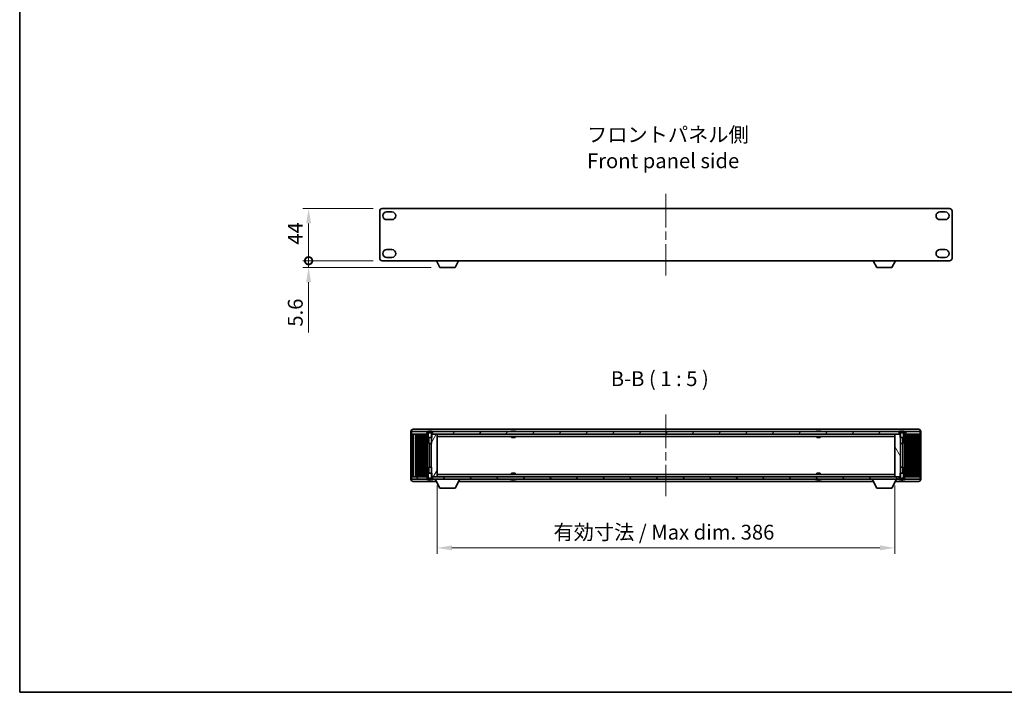
# Model space of a CAD drawing. Units: millimetres. Extents: x 0 to 8642, y 0 to 1405.
# Drawn here: x 1965 to 2795, y 0 to 567 of the extents above; entities that cross this region are included whole.
import ezdxf

# ---------------------------------------------------------------- set-up
doc = ezdxf.new("R2010")
doc.units = ezdxf.units.MM
doc.header["$LTSCALE"] = 5
doc.linetypes.add('CHAIN', pattern=[0.3543, 0.2362, -0.0295, 0.0591, -0.0295])
doc.layers.get('Defpoints').update_dxf_attribs({"lineweight": 25})
for name, color, linetype, lineweight in [('Border (ISO)', 7, 'Continuous', 35), ('Centerline (ISO)', 131, 'Continuous', 18), ('Dimension (ISO)', 7, 'Continuous', 18), ('Hatch (ISO)', 1, 'Continuous', 18), ('Symbol (ISO)', 7, 'Continuous', 18), ('Visible (ISO)', 7, 'Continuous', 35), ('Visible Narrow (ISO)', 7, 'Continuous', 25)]:
    doc.layers.add(name, color=color, linetype=linetype, lineweight=lineweight)
doc.styles.add('Note Text (TK)', font='txt')
doc.dimstyles.new('Default - Method 1b (TK)', dxfattribs={"dimscale": 5, "dimtxt": 2.5, "dimasz": 2.5, "dimexe": 1, "dimexo": 1.5, "dimgap": 1, "dimtad": 1, "dimtoh": 1, "dimrnd": 1e-08, "dimdsep": 46, "dimtxsty": 'Note Text (TK)', "dimcen": 0.09, "dimdle": 5, "dimclrd": 100, "dimclre": 100, "dimclrt": 7, "dimadec": 1, "dimazin": 1, "dimtfac": 1, "dimtmove": 0, "dimatfit": 3, "dimfxl": 1, "dimtolj": 1, "dimlwd": -1, "dimlwe": -1, "dimarcsym": 0})

# ---------------------------------------------------------------- blocks, each defined once
blk = doc.blocks.new('図面枠 tk図枠')
at = {"layer": 'Border (ISO)'}
for p, q in [((14.5, 289), (14.5, 8)), ((14.5, 8), (405.5, 8))]:
    blk.add_line(p, q, dxfattribs=at)
blk = doc.blocks.new('_DotSmall')
at = {"color": 0, "linetype": 'ByBlock', "const_width": 0.5}
blk.add_lwpolyline([(-0.0625, 0, 1), (0.0625, 0, 1)], format="xyb", close=True, dxfattribs=at)
blk = doc.blocks.new('*D51')
at = {"layer": 'Defpoints', "color": 0}
for p in [(2208.66, 407.84), (2270.66, 407.84), (2270.66, 363.84)]:
    blk.add_point(p, dxfattribs=at)
at = {"layer": 'Dimension (ISO)', "color": 100}
for p, q in [((2263.16, 407.84), (2203.66, 407.84)), ((2208.66, 363.84), (2208.66, 395.34)), ((2263.16, 363.84), (2203.66, 363.84))]:
    blk.add_line(p, q, dxfattribs=at)
blk.add_solid([(2206.57, 395.34), (2210.74, 395.34), (2208.66, 407.84)], dxfattribs=at)
at = {"layer": 'Dimension (ISO)', "color": 100, "xscale": 12.5, "yscale": 12.5, "zscale": 12.5, "rotation": 270}
blk.add_blockref('_DotSmall', (2208.66, 363.84), dxfattribs=at)
at = {"layer": 'Dimension (ISO)', "color": 7, "insert": (2197.41, 377.4), "char_height": 12.5, "attachment_point": 4, "rotation": 90, "style": 'Note Text (TK)'}
blk.add_mtext('\\A1;44', dxfattribs=at)
blk = doc.blocks.new('*D52')
at = {"layer": 'Defpoints', "color": 0}
for p in [(2208.66, 363.84), (2270.66, 363.84), (2319.4, 358.24)]:
    blk.add_point(p, dxfattribs=at)
at = {"layer": 'Dimension (ISO)', "color": 100}
for p, q in [((2208.66, 363.84), (2208.66, 388.84)), ((2263.16, 363.84), (2203.66, 363.84)), ((2311.9, 358.24), (2203.66, 358.24)), ((2208.66, 363.84), (2208.66, 358.24)), ((2208.66, 345.74), (2208.66, 303.28))]:
    blk.add_line(p, q, dxfattribs=at)
blk.add_solid([(2206.57, 345.74), (2210.74, 345.74), (2208.66, 358.24)], dxfattribs=at)
at = {"layer": 'Dimension (ISO)', "color": 100, "xscale": 12.5, "yscale": 12.5, "zscale": 12.5, "rotation": 270}
blk.add_blockref('_DotSmall', (2208.66, 363.84), dxfattribs=at)
at = {"layer": 'Dimension (ISO)', "color": 7, "insert": (2197.41, 308.28), "char_height": 12.5, "attachment_point": 4, "rotation": 90, "style": 'Note Text (TK)'}
blk.add_mtext('\\A1;5.6', dxfattribs=at)
blk = doc.blocks.new('*D53')
at = {"layer": 'Defpoints', "color": 0}
for p in [(2316.96, 181.76), (2702.96, 181.76), (2702.96, 121.76)]:
    blk.add_point(p, dxfattribs=at)
at = {"layer": 'Dimension (ISO)', "color": 100}
for p, q in [((2316.96, 174.26), (2316.96, 116.76)), ((2702.96, 174.26), (2702.96, 116.76)), ((2329.46, 121.76), (2690.46, 121.76))]:
    blk.add_line(p, q, dxfattribs=at)
for points in [[(2329.46, 123.85), (2329.46, 119.68), (2316.96, 121.76)], [(2690.46, 123.85), (2690.46, 119.68), (2702.96, 121.76)]]:
    blk.add_solid(points, dxfattribs=at)
at = {"layer": 'Dimension (ISO)', "color": 7, "insert": (2415.11, 135), "char_height": 12.5, "attachment_point": 4, "style": 'Note Text (TK)'}
blk.add_mtext('\\A1;\\fＭＳ Ｐゴシック|b0|i0;\\H12.5000;有効寸法 / Max dim. 386', dxfattribs=at)

msp = doc.modelspace()

# ---------------------------------------------------------------- hatches: boundary and pattern name
at = {"layer": 'Hatch (ISO)'}
h = msp.add_hatch(dxfattribs=at)
h.set_pattern_fill('ANSI31', color=256, scale=127, style=0)
h.set_pattern_definition([(45, (1892.5, -40), (-11.22532, 11.22532), [])])
h.paths.add_polyline_path([(2313.2072, 219.762), (2313.2072, 217.762), (2316.9572, 217.762), (2702.9572, 217.762), (2706.7072, 217.762), (2706.7072, 219.762), (2706.1572, 219.762), (2313.7572, 219.762)])
h.paths.add_polyline_path([(2724.4572, 217.762), (2724.4572, 219.762), (2711.7572, 219.762), (2711.2072, 219.762), (2711.2072, 217.762)])
h.paths.add_polyline_path([(2295.4572, 219.762), (2295.4572, 217.762), (2308.7072, 217.762), (2308.7072, 219.762), (2308.1572, 219.762)])
h = msp.add_hatch(dxfattribs=at)
h.set_pattern_fill('ANSI31', color=256, scale=127, angle=-14.9999778, style=0)
h.set_pattern_definition([(30, (1892.5, -40), (-7.9375, 13.74815), [])])
edge = h.paths.add_edge_path()
edge.add_line((2309.4572, 214.762), (2312.1867, 214.762))
edge.add_line((2312.1867, 214.762), (2312.4572, 214.762))
edge.add_line((2312.4572, 214.762), (2312.4572, 217.762))
edge.add_line((2312.4572, 217.762), (2312.4572, 218.2427))
edge.add_ellipse((2312.5572, 218.2427), major_axis=(-0.1, 0), ratio=1, start_angle=338.1985905, end_angle=360, ccw=False)
edge.add_line((2312.4644, 218.2799), (2313.0572, 219.762))
edge.add_line((2313.0572, 219.762), (2313.2072, 219.762))
edge.add_line((2313.2072, 219.762), (2313.7572, 219.762))
edge.add_ellipse((2310.9572, 212.9097), major_axis=(2.8, 6.8523), ratio=1, start_angle=0, end_angle=9.743087)
edge.add_line((2312.5572, 220.137), (2312.5572, 219.862))
edge.add_ellipse((2311.5572, 219.862), major_axis=(1, 0), ratio=1, start_angle=270, end_angle=360, ccw=False)
edge.add_line((2311.5572, 218.862), (2310.3572, 218.862))
edge.add_ellipse((2310.3572, 219.862), major_axis=(0, -1), ratio=1, start_angle=270, end_angle=360, ccw=False)
edge.add_line((2309.3572, 219.862), (2309.3572, 220.137))
edge.add_ellipse((2310.9572, 212.9097), major_axis=(-1.6, 7.2273), ratio=1, start_angle=0, end_angle=9.743087)
edge.add_line((2308.1572, 219.762), (2308.7072, 219.762))
edge.add_line((2308.7072, 219.762), (2308.8572, 219.762))
edge.add_line((2308.8572, 219.762), (2309.4501, 218.2799))
edge.add_ellipse((2309.3572, 218.2427), major_axis=(0.0928, 0.0371), ratio=1, start_angle=338.1985905, end_angle=360, ccw=False)
edge.add_line((2309.4572, 218.2427), (2309.4572, 214.762))
h = msp.add_hatch(dxfattribs=at)
h.set_pattern_fill('ANSI31', color=256, scale=127, angle=14.9999778, style=0)
h.set_pattern_definition([(60, (1892.5, -40), (-13.74815, 7.9375), [])])
h.paths.add_polyline_path([(2312.1072, 189.8098), (2312.1867, 189.762), (2312.1867, 184.762), (2312.1867, 181.762), (2312.4572, 181.762), (2313.2072, 181.762), (2316.9572, 181.762), (2316.9572, 217.762), (2313.2072, 217.762), (2312.4572, 217.762), (2312.1867, 217.762), (2312.1867, 214.762), (2312.1867, 209.762), (2312.1072, 209.7142)])
h = msp.add_hatch(dxfattribs=at)
h.set_pattern_fill('ANSI31', color=256, scale=127, angle=75.0001754, style=0)
h.set_pattern_definition([(120.0002, (1892.5, -40), (-13.74813, -7.93754), [])])
h.paths.add_polyline_path([(2707.7277, 189.762), (2707.8072, 189.8098), (2707.8072, 209.7142), (2707.7277, 209.762), (2707.7277, 214.762), (2707.7277, 217.762), (2707.4572, 217.762), (2706.7072, 217.762), (2702.9572, 217.762), (2702.9572, 181.762), (2706.7072, 181.762), (2707.4572, 181.762), (2707.7277, 181.762), (2707.7277, 184.762)])
h = msp.add_hatch(dxfattribs=at)
h.set_pattern_fill('ANSI31', color=256, scale=127, angle=90.0002105, style=0)
h.set_pattern_definition([(135.0002, (1892.5, -40), (-11.22528, -11.22536), [])])
h.paths.add_polyline_path([(2313.2072, 181.762), (2313.2072, 179.762), (2313.7572, 179.762), (2706.1572, 179.762), (2706.7072, 179.762), (2706.7072, 181.762), (2702.9572, 181.762), (2316.9572, 181.762)])
h.paths.add_polyline_path([(2724.4572, 179.762), (2724.4572, 181.762), (2711.2072, 181.762), (2711.2072, 179.762), (2711.7572, 179.762)])
h.paths.add_polyline_path([(2295.4572, 181.762), (2295.4572, 179.762), (2308.1572, 179.762), (2308.7072, 179.762), (2308.7072, 181.762)])

# ---------------------------------------------------------------- linework, layer by layer
at = {"layer": 'Centerline (ISO)', "linetype": 'CHAIN', "ltscale": 23.990969}
for p, q in [((2509.9572, 420.3371), (2509.9572, 351.3371)), ((2509.9572, 234.262), (2509.9572, 165.262))]:
    msp.add_line(p, q, dxfattribs=at)
at = {"layer": 'Visible (ISO)'}
for p, q in [((2270.6572, 407.8371), (2749.2572, 407.8371)), ((2268.6572, 365.8371), (2268.6572, 405.8371)), ((2274.4072, 404.9871), (2278.9072, 404.9871)), ((2741.0072, 404.9871), (2745.5072, 404.9871)), ((2751.2572, 365.8371), (2751.2572, 405.8371)), ((2278.9072, 398.4871), (2274.4072, 398.4871)), ((2745.5072, 398.4871), (2741.0072, 398.4871)), ((2274.4072, 373.1871), (2278.9072, 373.1871)), ((2278.9072, 366.6871), (2274.4072, 366.6871)), ((2741.0072, 373.1871), (2745.5072, 373.1871)), ((2745.5072, 366.6871), (2741.0072, 366.6871)), ((2270.6572, 363.8371), (2749.2572, 363.8371)), ((2316.4569, 363.8371), (2319.4032, 358.2371)), ((2319.4032, 358.2371), (2332.1113, 358.2371)), ((2335.0576, 363.8371), (2332.1113, 358.2371)), ((2684.8569, 363.8371), (2687.8032, 358.2371)), ((2687.8032, 358.2371), (2700.5113, 358.2371)), ((2703.4576, 363.8371), (2700.5113, 358.2371)), ((2294.9572, 179.762), (2294.9572, 219.762)), ((2295.4572, 219.762), (2295.4572, 217.762)), ((2308.7072, 219.762), (2295.4572, 219.762)), ((2295.4572, 217.762), (2308.7072, 217.762)), ((2295.9572, 217.762), (2295.9572, 181.762)), ((2296.9572, 221.762), (2722.9572, 221.762)), ((2308.1572, 219.762), (2308.8572, 219.762)), ((2308.7072, 217.762), (2308.7072, 219.762)), ((2309.072, 217.762), (2308.7072, 217.762)), ((2308.8572, 219.762), (2309.4501, 218.2799)), ((2308.8572, 217.762), (2308.8572, 181.762)), ((2309.4572, 217.762), (2309.072, 217.762)), ((2309.3572, 219.862), (2309.3572, 220.137)), ((2309.4572, 218.2427), (2309.4572, 214.762)), ((2311.5572, 218.862), (2310.3572, 218.862)), ((2310.5822, 220.2505), (2310.5822, 218.9006)), ((2311.3322, 220.2505), (2311.3322, 218.9006)), ((2316.9572, 217.762), (2312.1867, 217.762)), ((2312.1867, 217.762), (2312.1867, 209.762)), ((2312.4572, 214.762), (2312.4572, 218.2427)), ((2312.4644, 218.2799), (2313.0572, 219.762)), ((2312.5572, 220.137), (2312.5572, 219.862)), ((2313.0572, 219.762), (2313.7572, 219.762)), ((2313.2072, 219.762), (2313.2072, 217.762)), ((2706.7072, 219.762), (2313.2072, 219.762)), ((2313.2072, 217.762), (2706.7072, 217.762)), ((2316.9572, 181.762), (2316.9572, 217.762)), ((2379.6572, 220.137), (2379.6572, 220.1273)), ((2380.8822, 220.2505), (2380.8822, 220.1273)), ((2381.6322, 220.1273), (2381.6322, 220.2505)), ((2382.8572, 220.1273), (2382.8572, 220.137)), ((2637.0572, 220.137), (2637.0572, 220.1273)), ((2638.2822, 220.2505), (2638.2822, 220.1273)), ((2639.0322, 220.1273), (2639.0322, 220.2505)), ((2640.2572, 220.1273), (2640.2572, 220.137)), ((2707.7277, 217.762), (2702.9572, 217.762)), ((2702.9572, 217.762), (2702.9572, 181.762)), ((2706.1572, 219.762), (2706.8572, 219.762)), ((2706.7072, 217.762), (2706.7072, 219.762)), ((2706.8572, 219.762), (2707.4501, 218.2799)), ((2707.3572, 219.862), (2707.3572, 220.137)), ((2707.4572, 218.2427), (2707.4572, 214.762)), ((2707.7277, 209.762), (2707.7277, 217.762)), ((2709.5572, 218.862), (2708.3572, 218.862)), ((2708.5822, 220.2505), (2708.5822, 218.9006)), ((2709.3322, 220.2505), (2709.3322, 218.9006)), ((2710.4572, 214.762), (2710.4572, 218.2427)), ((2710.8425, 217.762), (2710.4572, 217.762)), ((2710.4644, 218.2799), (2711.0572, 219.762)), ((2710.5572, 220.137), (2710.5572, 219.862)), ((2711.2072, 217.762), (2710.8425, 217.762)), ((2711.0572, 219.762), (2711.7572, 219.762)), ((2711.0572, 217.762), (2711.0572, 181.762)), ((2724.4572, 219.762), (2711.2072, 219.762)), ((2711.2072, 219.762), (2711.2072, 217.762)), ((2711.2072, 217.762), (2724.4572, 217.762)), ((2723.9572, 217.762), (2723.9572, 181.762)), ((2724.4572, 217.762), (2724.4572, 219.762)), ((2724.9572, 219.762), (2724.9572, 179.762)), ((2309.4572, 214.762), (2312.4572, 214.762)), ((2310.0943, 209.762), (2310.0943, 214.762)), ((2312.1867, 209.762), (2310.0943, 209.762)), ((2312.1072, 209.7142), (2310.3689, 209.7142)), ((2312.1867, 209.762), (2312.1072, 209.7142)), ((2312.1072, 209.7142), (2312.1072, 189.8098)), ((2702.9572, 215.762), (2316.9572, 215.762)), ((2379.7572, 214.762), (2379.7572, 215.762)), ((2382.7572, 214.762), (2379.7572, 214.762)), ((2382.7572, 214.762), (2382.7572, 215.762)), ((2637.1572, 214.762), (2637.1572, 215.762)), ((2640.1572, 214.762), (2637.1572, 214.762)), ((2640.1572, 214.762), (2640.1572, 215.762)), ((2707.4572, 214.762), (2710.4572, 214.762)), ((2707.8072, 209.7142), (2707.7277, 209.762)), ((2709.8201, 209.762), (2707.7277, 209.762)), ((2707.8072, 189.8098), (2707.8072, 209.7142)), ((2709.5456, 209.7142), (2707.8072, 209.7142)), ((2709.8201, 214.762), (2709.8201, 209.762)), ((2312.4572, 184.762), (2309.4572, 184.762)), ((2309.4572, 184.762), (2309.4572, 181.2813)), ((2310.0943, 189.762), (2312.1867, 189.762)), ((2310.0943, 184.762), (2310.0943, 189.762)), ((2310.3689, 189.8098), (2312.1072, 189.8098)), ((2312.1072, 189.8098), (2312.1867, 189.762)), ((2312.1867, 189.762), (2312.1867, 181.762)), ((2312.4572, 181.2813), (2312.4572, 184.762)), ((2316.9572, 183.762), (2702.9572, 183.762)), ((2379.7572, 184.762), (2382.7572, 184.762)), ((2379.7572, 184.762), (2379.7572, 183.762)), ((2382.7572, 184.762), (2382.7572, 183.762)), ((2637.1572, 184.762), (2640.1572, 184.762)), ((2637.1572, 184.762), (2637.1572, 183.762)), ((2640.1572, 184.762), (2640.1572, 183.762)), ((2710.4572, 184.762), (2707.4572, 184.762)), ((2707.4572, 184.762), (2707.4572, 181.2813)), ((2707.7277, 189.762), (2707.8072, 189.8098)), ((2707.7277, 181.762), (2707.7277, 189.762)), ((2707.7277, 189.762), (2709.8201, 189.762)), ((2707.8072, 189.8098), (2709.5456, 189.8098)), ((2709.8201, 189.762), (2709.8201, 184.762)), ((2710.4572, 181.2813), (2710.4572, 184.762)), ((2295.4572, 181.762), (2295.4572, 179.762)), ((2308.7072, 181.762), (2295.4572, 181.762)), ((2295.4572, 179.762), (2308.7072, 179.762)), ((2316.4569, 177.762), (2296.9572, 177.762)), ((2308.8572, 179.762), (2308.1572, 179.762)), ((2308.7072, 179.762), (2308.7072, 181.762)), ((2308.7072, 181.762), (2309.072, 181.762)), ((2309.4501, 181.2441), (2308.8572, 179.762)), ((2309.072, 181.762), (2309.4572, 181.762)), ((2309.3572, 179.387), (2309.3572, 179.662)), ((2310.3572, 180.662), (2311.5572, 180.662)), ((2310.5822, 179.2735), (2310.5822, 180.6234)), ((2311.3322, 179.2735), (2311.3322, 180.6234)), ((2312.1867, 181.762), (2316.9572, 181.762)), ((2313.0572, 179.762), (2312.4644, 181.2441)), ((2312.5572, 179.662), (2312.5572, 179.387)), ((2313.7572, 179.762), (2313.0572, 179.762)), ((2313.2072, 181.762), (2313.2072, 179.762)), ((2706.7072, 181.762), (2313.2072, 181.762)), ((2313.2072, 179.762), (2706.7072, 179.762)), ((2315.4572, 179.662), (2315.4572, 179.762)), ((2315.4572, 179.662), (2336.0572, 179.662)), ((2315.4572, 179.662), (2319.4032, 172.162)), ((2336.0572, 179.662), (2332.1113, 172.162)), ((2684.8569, 177.762), (2335.0576, 177.762)), ((2336.0572, 179.662), (2336.0572, 179.762)), ((2379.6572, 179.3967), (2379.6572, 179.387)), ((2380.8822, 179.3967), (2380.8822, 179.2735)), ((2381.6322, 179.2735), (2381.6322, 179.3967)), ((2382.8572, 179.387), (2382.8572, 179.3967)), ((2637.0572, 179.3967), (2637.0572, 179.387)), ((2638.2822, 179.3967), (2638.2822, 179.2735)), ((2639.0322, 179.2735), (2639.0322, 179.3967)), ((2640.2572, 179.387), (2640.2572, 179.3967)), ((2683.8572, 179.662), (2683.8572, 179.762)), ((2683.8572, 179.662), (2704.4572, 179.662)), ((2683.8572, 179.662), (2687.8032, 172.162)), ((2704.4572, 179.662), (2700.5113, 172.162)), ((2702.9572, 181.762), (2707.7277, 181.762)), ((2722.9572, 177.762), (2703.4576, 177.762)), ((2704.4572, 179.662), (2704.4572, 179.762)), ((2706.8572, 179.762), (2706.1572, 179.762)), ((2706.7072, 179.762), (2706.7072, 181.762)), ((2707.4501, 181.2441), (2706.8572, 179.762)), ((2707.3572, 179.387), (2707.3572, 179.662)), ((2708.3572, 180.662), (2709.5572, 180.662)), ((2708.5822, 179.2735), (2708.5822, 180.6234)), ((2709.3322, 179.2735), (2709.3322, 180.6234)), ((2710.4572, 181.762), (2710.8425, 181.762)), ((2711.0572, 179.762), (2710.4644, 181.2441)), ((2710.5572, 179.662), (2710.5572, 179.387)), ((2710.8425, 181.762), (2711.2072, 181.762)), ((2711.7572, 179.762), (2711.0572, 179.762)), ((2724.4572, 181.762), (2711.2072, 181.762)), ((2711.2072, 181.762), (2711.2072, 179.762)), ((2711.2072, 179.762), (2724.4572, 179.762)), ((2724.4572, 179.762), (2724.4572, 181.762)), ((2319.4032, 172.162), (2332.1113, 172.162)), ((2687.8032, 172.162), (2700.5113, 172.162))]:
    msp.add_line(p, q, dxfattribs=at)
for centre, radius, start, end in [((2270.6572, 405.8371), 2, 90, 180), ((2749.2572, 405.8371), 2, 0, 90), ((2274.4072, 401.7371), 3.25, 90, 270), ((2278.9072, 401.7371), 3.25, 270, 90), ((2741.0072, 401.7371), 3.25, 90, 270), ((2745.5072, 401.7371), 3.25, 270, 90), ((2270.6572, 365.8371), 2, 180, 270), ((2274.4072, 369.9371), 3.25, 90, 270), ((2278.9072, 369.9371), 3.25, 270, 90), ((2741.0072, 369.9371), 3.25, 90, 270), ((2745.5072, 369.9371), 3.25, 270, 90), ((2749.2572, 365.8371), 2, 270, 0), ((2296.9572, 219.762), 2, 90, 180), ((2310.9572, 212.9097), 7.4023, 102.4829941, 112.2260811), ((2310.9572, 212.9097), 7.3928, 96.7974005, 102.4993028), ((2310.3572, 219.862), 1, 180, 270), ((2309.3572, 218.2427), 0.1, 0, 21.8014095), ((2310.9572, 212.9097), 7.2273, 87.0257751, 92.9742249), ((2311.5572, 219.862), 1, 270, 0), ((2310.9572, 212.9097), 7.3928, 77.5006972, 83.2025995), ((2312.5572, 218.2427), 0.1, 158.1985905, 180), ((2310.9572, 212.9097), 7.4023, 67.7739189, 77.5170059), ((2381.2572, 212.9097), 7.4023, 102.4829941, 112.2260811), ((2381.2572, 212.9097), 7.3928, 96.7974005, 102.4993028), ((2381.2572, 212.9097), 7.2273, 87.0257751, 92.9742249), ((2381.2572, 212.9097), 7.3928, 77.5006972, 83.2025995), ((2381.2572, 212.9097), 7.4023, 67.7739189, 77.5170059), ((2638.6572, 212.9097), 7.4023, 102.4829941, 112.2260811), ((2638.6572, 212.9097), 7.3928, 96.7974005, 102.4993028), ((2638.6572, 212.9097), 7.2273, 87.0257751, 92.9742249), ((2638.6572, 212.9097), 7.3928, 77.5006972, 83.2025995), ((2638.6572, 212.9097), 7.4023, 67.7739189, 77.5170059), ((2708.9572, 212.9097), 7.4023, 102.4829941, 112.2260811), ((2708.9572, 212.9097), 7.3928, 96.7974005, 102.4993028), ((2708.3572, 219.862), 1, 180, 270), ((2707.3572, 218.2427), 0.1, 0, 21.8014095), ((2708.9572, 212.9097), 7.2273, 87.0257751, 92.9742249), ((2709.5572, 219.862), 1, 270, 0), ((2708.9572, 212.9097), 7.3928, 77.5006972, 83.2025995), ((2710.5572, 218.2427), 0.1, 158.1985905, 180), ((2708.9572, 212.9097), 7.4023, 67.7739189, 77.5170059), ((2722.9572, 219.762), 2, 0, 90), ((2296.9572, 179.762), 2, 180, 270), ((2310.9572, 186.6143), 7.4023, 247.7739189, 257.5170059), ((2310.3572, 179.662), 1, 90, 180), ((2310.9572, 186.6143), 7.3928, 257.5006972, 263.2025995), ((2309.3572, 181.2813), 0.1, 338.1985905, 0), ((2310.9572, 186.6143), 7.2273, 267.0257751, 272.9742249), ((2311.5572, 179.662), 1, 0, 90), ((2310.9572, 186.6143), 7.3928, 276.7974005, 282.4993028), ((2312.5572, 181.2813), 0.1, 180, 201.8014095), ((2310.9572, 186.6143), 7.4023, 282.4829941, 292.2260811), ((2381.2572, 186.6143), 7.4023, 247.7739189, 257.5170059), ((2381.2572, 186.6143), 7.3928, 257.5006972, 263.2025995), ((2381.2572, 186.6143), 7.2273, 267.0257751, 272.9742249), ((2381.2572, 186.6143), 7.3928, 276.7974005, 282.4993028), ((2381.2572, 186.6143), 7.4023, 282.4829941, 292.2260811), ((2638.6572, 186.6143), 7.4023, 247.7739189, 257.5170059), ((2638.6572, 186.6143), 7.3928, 257.5006972, 263.2025995), ((2638.6572, 186.6143), 7.2273, 267.0257751, 272.9742249), ((2638.6572, 186.6143), 7.3928, 276.7974005, 282.4993028), ((2638.6572, 186.6143), 7.4023, 282.4829941, 292.2260811), ((2708.9572, 186.6143), 7.4023, 247.7739189, 257.5170059), ((2708.3572, 179.662), 1, 90, 180), ((2708.9572, 186.6143), 7.3928, 257.5006972, 263.2025995), ((2707.3572, 181.2813), 0.1, 338.1985905, 0), ((2708.9572, 186.6143), 7.2273, 267.0257751, 272.9742249), ((2709.5572, 179.662), 1, 0, 90), ((2708.9572, 186.6143), 7.3928, 276.7974005, 282.4993028), ((2710.5572, 181.2813), 0.1, 180, 201.8014095), ((2708.9572, 186.6143), 7.4023, 282.4829941, 292.2260811), ((2722.9572, 179.762), 2, 270, 0)]:
    msp.add_arc(centre, radius, start, end, dxfattribs=at)
for points, knots in [([(2310.0822, 220.2505), (2310.1447, 220.258), (2310.2116, 220.2645), (2310.3349, 220.2731), (2310.3913, 220.2752), (2310.4803, 220.2752), (2310.5188, 220.2731), (2310.5698, 220.2645), (2310.5822, 220.258), (2310.5822, 220.2505)], [0.076192776, 0.076192776, 0.076192776, 0.076192776, 0.0950828432, 0.0950828432, 0.1139729103, 0.1139729103, 0.1328629774, 0.1328629774, 0.1517530446, 0.1517530446, 0.1517530446, 0.1517530446]), ([(2310.4998, 218.862), (2310.5177, 218.862), (2310.5331, 218.8631), (2310.5704, 218.8711), (2310.5822, 218.8832), (2310.5822, 218.9006)], [0.047671485, 0.047671485, 0.047671485, 0.047671485, 0.0569966125, 0.0569966125, 0.0759162177, 0.0759162177, 0.0759162177, 0.0759162177]), ([(2311.3322, 220.2505), (2311.3322, 220.258), (2311.3447, 220.2645), (2311.3956, 220.2731), (2311.4341, 220.2752), (2311.5232, 220.2752), (2311.5796, 220.2731), (2311.7028, 220.2645), (2311.7697, 220.258), (2311.8322, 220.2505)], [0.076192776, 0.076192776, 0.076192776, 0.076192776, 0.0950828432, 0.0950828432, 0.1139729103, 0.1139729103, 0.1328629774, 0.1328629774, 0.1517530446, 0.1517530446, 0.1517530446, 0.1517530446]), ([(2311.3322, 218.9006), (2311.3322, 218.8831), (2311.3442, 218.8709), (2311.3818, 218.8631), (2311.397, 218.862), (2311.4146, 218.862)], [-0.0759173834, -0.0759173834, -0.0759173834, -0.0759173834, -0.0568413767, -0.0568413767, -0.0476590123, -0.0476590123, -0.0476590123, -0.0476590123]), ([(2380.8822, 220.2505), (2380.8822, 220.258), (2380.8698, 220.2645), (2380.8188, 220.2731), (2380.7803, 220.2752), (2380.6913, 220.2752), (2380.6349, 220.2731), (2380.5116, 220.2645), (2380.4447, 220.258), (2380.3822, 220.2505)], [0.076192776, 0.076192776, 0.076192776, 0.076192776, 0.0950828432, 0.0950828432, 0.1139729103, 0.1139729103, 0.1328629774, 0.1328629774, 0.1517530446, 0.1517530446, 0.1517530446, 0.1517530446]), ([(2382.1322, 220.2505), (2382.0697, 220.258), (2382.0028, 220.2645), (2381.8796, 220.2731), (2381.8232, 220.2752), (2381.7341, 220.2752), (2381.6956, 220.2731), (2381.6447, 220.2645), (2381.6322, 220.258), (2381.6322, 220.2505)], [0.076192776, 0.076192776, 0.076192776, 0.076192776, 0.0950828432, 0.0950828432, 0.1139729103, 0.1139729103, 0.1328629774, 0.1328629774, 0.1517530446, 0.1517530446, 0.1517530446, 0.1517530446]), ([(2638.2822, 220.2505), (2638.2822, 220.258), (2638.2698, 220.2645), (2638.2188, 220.2731), (2638.1803, 220.2752), (2638.0913, 220.2752), (2638.0349, 220.2731), (2637.9116, 220.2645), (2637.8447, 220.258), (2637.7822, 220.2505)], [0.076192776, 0.076192776, 0.076192776, 0.076192776, 0.0950828432, 0.0950828432, 0.1139729103, 0.1139729103, 0.1328629774, 0.1328629774, 0.1517530446, 0.1517530446, 0.1517530446, 0.1517530446]), ([(2639.5322, 220.2505), (2639.4697, 220.258), (2639.4028, 220.2645), (2639.2796, 220.2731), (2639.2232, 220.2752), (2639.1341, 220.2752), (2639.0956, 220.2731), (2639.0447, 220.2645), (2639.0322, 220.258), (2639.0322, 220.2505)], [0.076192776, 0.076192776, 0.076192776, 0.076192776, 0.0950828432, 0.0950828432, 0.1139729103, 0.1139729103, 0.1328629774, 0.1328629774, 0.1517530446, 0.1517530446, 0.1517530446, 0.1517530446]), ([(2708.0822, 220.2505), (2708.1447, 220.258), (2708.2116, 220.2645), (2708.3349, 220.2731), (2708.3913, 220.2752), (2708.4803, 220.2752), (2708.5188, 220.2731), (2708.5698, 220.2645), (2708.5822, 220.258), (2708.5822, 220.2505)], [0.076192776, 0.076192776, 0.076192776, 0.076192776, 0.0950828432, 0.0950828432, 0.1139729103, 0.1139729103, 0.1328629774, 0.1328629774, 0.1517530446, 0.1517530446, 0.1517530446, 0.1517530446]), ([(2708.4998, 218.862), (2708.5177, 218.862), (2708.5331, 218.8631), (2708.5704, 218.8711), (2708.5822, 218.8832), (2708.5822, 218.9006)], [0.047671485, 0.047671485, 0.047671485, 0.047671485, 0.0569966125, 0.0569966125, 0.0759162177, 0.0759162177, 0.0759162177, 0.0759162177]), ([(2709.3322, 220.2505), (2709.3322, 220.258), (2709.3447, 220.2645), (2709.3956, 220.2731), (2709.4341, 220.2752), (2709.5232, 220.2752), (2709.5796, 220.2731), (2709.7028, 220.2645), (2709.7697, 220.258), (2709.8322, 220.2505)], [0.076192776, 0.076192776, 0.076192776, 0.076192776, 0.0950828432, 0.0950828432, 0.1139729103, 0.1139729103, 0.1328629774, 0.1328629774, 0.1517530446, 0.1517530446, 0.1517530446, 0.1517530446]), ([(2709.3322, 218.9006), (2709.3322, 218.8831), (2709.3442, 218.8709), (2709.3818, 218.8631), (2709.397, 218.862), (2709.4146, 218.862)], [-0.0759173834, -0.0759173834, -0.0759173834, -0.0759173834, -0.0568413767, -0.0568413767, -0.0476590123, -0.0476590123, -0.0476590123, -0.0476590123]), ([(2310.0943, 209.762), (2310.1065, 209.7581), (2310.1187, 209.7545), (2310.2143, 209.7272), (2310.2968, 209.7142), (2310.3689, 209.7142)], [0.0843620974, 0.0843620974, 0.0843620974, 0.0843620974, 0.0880322967, 0.0880322967, 0.1131992541, 0.1131992541, 0.1131992541, 0.1131992541]), ([(2709.5456, 209.7142), (2709.6177, 209.7142), (2709.7001, 209.7272), (2709.7958, 209.7545), (2709.808, 209.7581), (2709.8201, 209.762)], [0.1131992541, 0.1131992541, 0.1131992541, 0.1131992541, 0.1383662115, 0.1383662115, 0.1420364109, 0.1420364109, 0.1420364109, 0.1420364109]), ([(2310.3689, 189.8098), (2310.2968, 189.8098), (2310.2143, 189.7968), (2310.1187, 189.7695), (2310.1065, 189.7659), (2310.0943, 189.762)], [0.5381443422, 0.5381443422, 0.5381443422, 0.5381443422, 0.5633112996, 0.5633112996, 0.5669814989, 0.5669814989, 0.5669814989, 0.5669814989]), ([(2709.8201, 189.762), (2709.808, 189.7659), (2709.7958, 189.7695), (2709.7001, 189.7968), (2709.6177, 189.8098), (2709.5456, 189.8098)], [0.5093071854, 0.5093071854, 0.5093071854, 0.5093071854, 0.5129773848, 0.5129773848, 0.5381443422, 0.5381443422, 0.5381443422, 0.5381443422]), ([(2310.5822, 179.2735), (2310.5822, 179.266), (2310.5698, 179.2595), (2310.5188, 179.2509), (2310.4803, 179.2488), (2310.3913, 179.2488), (2310.3349, 179.2509), (2310.2116, 179.2595), (2310.1447, 179.266), (2310.0822, 179.2735)], [0.076192776, 0.076192776, 0.076192776, 0.076192776, 0.0950828432, 0.0950828432, 0.1139729103, 0.1139729103, 0.1328629774, 0.1328629774, 0.1517530446, 0.1517530446, 0.1517530446, 0.1517530446]), ([(2310.5822, 180.6234), (2310.5822, 180.6409), (2310.5702, 180.6531), (2310.5326, 180.6609), (2310.5174, 180.662), (2310.4998, 180.662)], [-0.0759173834, -0.0759173834, -0.0759173834, -0.0759173834, -0.0568413767, -0.0568413767, -0.0476590123, -0.0476590123, -0.0476590123, -0.0476590123]), ([(2311.4146, 180.662), (2311.3968, 180.662), (2311.3814, 180.6609), (2311.344, 180.6529), (2311.3322, 180.6408), (2311.3322, 180.6234)], [0.047671485, 0.047671485, 0.047671485, 0.047671485, 0.0569966125, 0.0569966125, 0.0759162177, 0.0759162177, 0.0759162177, 0.0759162177]), ([(2311.8322, 179.2735), (2311.7697, 179.266), (2311.7028, 179.2595), (2311.5796, 179.2509), (2311.5232, 179.2488), (2311.4341, 179.2488), (2311.3956, 179.2509), (2311.3447, 179.2595), (2311.3322, 179.266), (2311.3322, 179.2735)], [0.076192776, 0.076192776, 0.076192776, 0.076192776, 0.0950828432, 0.0950828432, 0.1139729103, 0.1139729103, 0.1328629774, 0.1328629774, 0.1517530446, 0.1517530446, 0.1517530446, 0.1517530446]), ([(2380.3822, 179.2735), (2380.4447, 179.266), (2380.5116, 179.2595), (2380.6349, 179.2509), (2380.6913, 179.2488), (2380.7803, 179.2488), (2380.8188, 179.2509), (2380.8698, 179.2595), (2380.8822, 179.266), (2380.8822, 179.2735)], [0.076192776, 0.076192776, 0.076192776, 0.076192776, 0.0950828432, 0.0950828432, 0.1139729103, 0.1139729103, 0.1328629774, 0.1328629774, 0.1517530446, 0.1517530446, 0.1517530446, 0.1517530446]), ([(2381.6322, 179.2735), (2381.6322, 179.266), (2381.6447, 179.2595), (2381.6956, 179.2509), (2381.7341, 179.2488), (2381.8232, 179.2488), (2381.8796, 179.2509), (2382.0028, 179.2595), (2382.0697, 179.266), (2382.1322, 179.2735)], [0.076192776, 0.076192776, 0.076192776, 0.076192776, 0.0950828432, 0.0950828432, 0.1139729103, 0.1139729103, 0.1328629774, 0.1328629774, 0.1517530446, 0.1517530446, 0.1517530446, 0.1517530446]), ([(2637.7822, 179.2735), (2637.8447, 179.266), (2637.9116, 179.2595), (2638.0349, 179.2509), (2638.0913, 179.2488), (2638.1803, 179.2488), (2638.2188, 179.2509), (2638.2698, 179.2595), (2638.2822, 179.266), (2638.2822, 179.2735)], [0.076192776, 0.076192776, 0.076192776, 0.076192776, 0.0950828432, 0.0950828432, 0.1139729103, 0.1139729103, 0.1328629774, 0.1328629774, 0.1517530446, 0.1517530446, 0.1517530446, 0.1517530446]), ([(2639.0322, 179.2735), (2639.0322, 179.266), (2639.0447, 179.2595), (2639.0956, 179.2509), (2639.1341, 179.2488), (2639.2232, 179.2488), (2639.2796, 179.2509), (2639.4028, 179.2595), (2639.4697, 179.266), (2639.5322, 179.2735)], [0.076192776, 0.076192776, 0.076192776, 0.076192776, 0.0950828432, 0.0950828432, 0.1139729103, 0.1139729103, 0.1328629774, 0.1328629774, 0.1517530446, 0.1517530446, 0.1517530446, 0.1517530446]), ([(2708.5822, 179.2735), (2708.5822, 179.266), (2708.5698, 179.2595), (2708.5188, 179.2509), (2708.4803, 179.2488), (2708.3913, 179.2488), (2708.3349, 179.2509), (2708.2116, 179.2595), (2708.1447, 179.266), (2708.0822, 179.2735)], [0.076192776, 0.076192776, 0.076192776, 0.076192776, 0.0950828432, 0.0950828432, 0.1139729103, 0.1139729103, 0.1328629774, 0.1328629774, 0.1517530446, 0.1517530446, 0.1517530446, 0.1517530446]), ([(2708.5822, 180.6234), (2708.5822, 180.6409), (2708.5702, 180.6531), (2708.5326, 180.6609), (2708.5174, 180.662), (2708.4998, 180.662)], [-0.0759173834, -0.0759173834, -0.0759173834, -0.0759173834, -0.0568413767, -0.0568413767, -0.0476590123, -0.0476590123, -0.0476590123, -0.0476590123]), ([(2709.4146, 180.662), (2709.3968, 180.662), (2709.3814, 180.6609), (2709.344, 180.6529), (2709.3322, 180.6408), (2709.3322, 180.6234)], [0.047671485, 0.047671485, 0.047671485, 0.047671485, 0.0569966125, 0.0569966125, 0.0759162177, 0.0759162177, 0.0759162177, 0.0759162177]), ([(2709.8322, 179.2735), (2709.7697, 179.266), (2709.7028, 179.2595), (2709.5796, 179.2509), (2709.5232, 179.2488), (2709.4341, 179.2488), (2709.3956, 179.2509), (2709.3447, 179.2595), (2709.3322, 179.266), (2709.3322, 179.2735)], [0.076192776, 0.076192776, 0.076192776, 0.076192776, 0.0950828432, 0.0950828432, 0.1139729103, 0.1139729103, 0.1328629774, 0.1328629774, 0.1517530446, 0.1517530446, 0.1517530446, 0.1517530446])]:
    msp.add_open_spline(points, degree=3, knots=knots, dxfattribs=at)
at = {"layer": 'Visible Narrow (ISO)'}
for p, q in [((2297.2072, 181.762), (2297.2072, 217.762)), ((2298.3906, 217.762), (2298.3906, 181.762)), ((2298.5106, 217.762), (2298.5106, 181.762)), ((2298.7372, 217.762), (2298.7372, 181.762)), ((2298.9772, 217.762), (2298.9772, 181.762)), ((2299.1372, 217.762), (2299.1372, 181.762)), ((2299.3772, 217.762), (2299.3772, 181.762)), ((2299.5372, 217.762), (2299.5372, 181.762)), ((2299.7772, 217.762), (2299.7772, 181.762)), ((2299.9372, 217.762), (2299.9372, 181.762)), ((2300.1772, 217.762), (2300.1772, 181.762)), ((2300.3372, 217.762), (2300.3372, 181.762)), ((2300.5772, 217.762), (2300.5772, 181.762)), ((2300.7372, 217.762), (2300.7372, 181.762)), ((2300.9772, 217.762), (2300.9772, 181.762)), ((2301.1372, 217.762), (2301.1372, 181.762)), ((2301.3772, 217.762), (2301.3772, 181.762)), ((2301.5372, 217.762), (2301.5372, 181.762)), ((2301.7772, 217.762), (2301.7772, 181.762)), ((2301.9372, 217.762), (2301.9372, 181.762)), ((2302.1772, 217.762), (2302.1772, 181.762)), ((2302.3372, 217.762), (2302.3372, 181.762)), ((2302.5772, 217.762), (2302.5772, 181.762)), ((2302.7372, 217.762), (2302.7372, 181.762)), ((2302.9772, 217.762), (2302.9772, 181.762)), ((2303.1372, 217.762), (2303.1372, 181.762)), ((2303.3772, 217.762), (2303.3772, 181.762)), ((2303.5372, 217.762), (2303.5372, 181.762)), ((2303.7772, 217.762), (2303.7772, 181.762)), ((2303.9372, 217.762), (2303.9372, 181.762)), ((2304.1772, 217.762), (2304.1772, 181.762)), ((2304.3372, 217.762), (2304.3372, 181.762)), ((2304.5772, 217.762), (2304.5772, 181.762)), ((2304.7372, 217.762), (2304.7372, 181.762)), ((2304.9772, 217.762), (2304.9772, 181.762)), ((2305.1372, 217.762), (2305.1372, 181.762)), ((2305.3772, 217.762), (2305.3772, 181.762)), ((2305.5372, 217.762), (2305.5372, 181.762)), ((2305.7772, 217.762), (2305.7772, 181.762)), ((2305.9372, 217.762), (2305.9372, 181.762)), ((2306.1772, 217.762), (2306.1772, 181.762)), ((2306.3372, 217.762), (2306.3372, 181.762)), ((2306.5772, 217.762), (2306.5772, 181.762)), ((2306.7372, 217.762), (2306.7372, 181.762)), ((2306.9772, 217.762), (2306.9772, 181.762)), ((2307.1372, 217.762), (2307.1372, 181.762)), ((2307.3772, 217.762), (2307.3772, 181.762)), ((2307.5372, 217.762), (2307.5372, 181.762)), ((2307.7772, 217.762), (2307.7772, 181.762)), ((2307.9372, 217.762), (2307.9372, 181.762)), ((2308.1772, 217.762), (2308.1772, 181.762)), ((2308.3372, 217.762), (2308.3372, 181.762)), ((2308.5772, 217.762), (2308.5772, 181.762)), ((2308.8462, 217.762), (2308.8462, 181.762)), ((2310.0822, 220.2505), (2310.0822, 218.9006)), ((2311.3322, 219.862), (2310.5822, 219.862)), ((2311.8322, 220.2505), (2311.8322, 218.9006)), ((2708.0822, 220.2505), (2708.0822, 218.9006)), ((2709.3322, 219.862), (2708.5822, 219.862)), ((2709.8322, 220.2505), (2709.8322, 218.9006)), ((2711.0682, 217.762), (2711.0682, 181.762)), ((2711.3372, 217.762), (2711.3372, 181.762)), ((2711.5772, 217.762), (2711.5772, 181.762)), ((2711.7372, 217.762), (2711.7372, 181.762)), ((2711.9772, 217.762), (2711.9772, 181.762)), ((2712.1372, 217.762), (2712.1372, 181.762)), ((2712.3772, 217.762), (2712.3772, 181.762)), ((2712.5372, 217.762), (2712.5372, 181.762)), ((2712.7772, 217.762), (2712.7772, 181.762)), ((2712.9372, 217.762), (2712.9372, 181.762)), ((2713.1772, 217.762), (2713.1772, 181.762)), ((2713.3372, 217.762), (2713.3372, 181.762)), ((2713.5772, 217.762), (2713.5772, 181.762)), ((2713.7372, 217.762), (2713.7372, 181.762)), ((2713.9772, 217.762), (2713.9772, 181.762)), ((2714.1372, 217.762), (2714.1372, 181.762)), ((2714.3772, 217.762), (2714.3772, 181.762)), ((2714.5372, 217.762), (2714.5372, 181.762)), ((2714.7772, 217.762), (2714.7772, 181.762)), ((2714.9372, 217.762), (2714.9372, 181.762)), ((2715.1772, 217.762), (2715.1772, 181.762)), ((2715.3372, 217.762), (2715.3372, 181.762)), ((2715.5772, 217.762), (2715.5772, 181.762)), ((2715.7372, 217.762), (2715.7372, 181.762)), ((2715.9772, 217.762), (2715.9772, 181.762)), ((2716.1372, 217.762), (2716.1372, 181.762)), ((2716.3772, 217.762), (2716.3772, 181.762)), ((2716.5372, 217.762), (2716.5372, 181.762)), ((2716.7772, 217.762), (2716.7772, 181.762)), ((2716.9372, 217.762), (2716.9372, 181.762)), ((2717.1772, 217.762), (2717.1772, 181.762)), ((2717.3372, 217.762), (2717.3372, 181.762)), ((2717.5772, 217.762), (2717.5772, 181.762)), ((2717.7372, 217.762), (2717.7372, 181.762)), ((2717.9772, 217.762), (2717.9772, 181.762)), ((2718.1372, 217.762), (2718.1372, 181.762)), ((2718.3772, 217.762), (2718.3772, 181.762)), ((2718.5372, 217.762), (2718.5372, 181.762)), ((2718.7772, 217.762), (2718.7772, 181.762)), ((2718.9372, 217.762), (2718.9372, 181.762)), ((2719.1772, 217.762), (2719.1772, 181.762)), ((2719.3372, 217.762), (2719.3372, 181.762)), ((2719.5772, 217.762), (2719.5772, 181.762)), ((2719.7372, 217.762), (2719.7372, 181.762)), ((2719.9772, 217.762), (2719.9772, 181.762)), ((2720.1372, 217.762), (2720.1372, 181.762)), ((2720.3772, 217.762), (2720.3772, 181.762)), ((2720.5372, 217.762), (2720.5372, 181.762)), ((2720.7772, 217.762), (2720.7772, 181.762)), ((2720.9372, 217.762), (2720.9372, 181.762)), ((2721.1772, 217.762), (2721.1772, 181.762)), ((2721.4039, 217.762), (2721.4039, 181.762)), ((2721.5239, 217.762), (2721.5239, 181.762)), ((2722.7072, 217.762), (2722.7072, 181.762)), ((2310.3689, 209.7142), (2310.3689, 189.8098)), ((2709.5456, 209.7142), (2709.5456, 189.8098)), ((2310.0822, 179.2735), (2310.0822, 180.6234)), ((2310.5822, 179.662), (2311.3322, 179.662)), ((2311.8322, 179.2735), (2311.8322, 180.6234)), ((2708.0822, 179.2735), (2708.0822, 180.6234)), ((2708.5822, 179.662), (2709.3322, 179.662)), ((2709.8322, 179.2735), (2709.8322, 180.6234))]:
    msp.add_line(p, q, dxfattribs=at)

# ---------------------------------------------------------------- block references
at = {"xscale": 5, "yscale": 5, "zscale": 5}
msp.add_blockref('図面枠 tk図枠', (1892.5, -40), dxfattribs=at)

# ---------------------------------------------------------------- texts
at = {"layer": 'Symbol (ISO)', "color": 7, "insert": (2443.409, 459.1605), "char_height": 12.5, "width": 133.040941, "attachment_point": 4, "line_spacing_factor": 1.058182, "style": 'Note Text (TK)'}
msp.add_mtext('{\\fＭＳ Ｐゴシック|b0|i0;フロントパネル側\\P\\fＭＳ Ｐゴシック|b0|i0;Front panel side}', dxfattribs=at)
at = {"layer": 'Symbol (ISO)', "color": 7, "insert": (2463.5102, 254.262), "char_height": 12.5, "attachment_point": 7, "style": 'Note Text (TK)'}
msp.add_mtext('B-B ( 1 : 5 )', dxfattribs=at)

# ---------------------------------------------------------------- dimensions: what is measured, and where the dimension line sits
at = {"layer": 'Dimension (ISO)', "color": 100}
for base, p1, p2, override, picture, middle in [((2208.6572, 407.8371), (2270.6572, 363.8371), (2270.6572, 407.8371), {"dimscale": 0, "dimtxt": 12.5, "dimasz": 12.5, "dimexe": 5, "dimexo": 7.5, "dimgap": 5, "dimtoh": 0, "dimdec": 2, "dimblk1": 'DotSmall', "dimsah": 1, "dimcen": 0.45, "dimdle": 0, "dimtol": 0, "dimlim": 0, "dimtp": 0, "dimtm": 0, "dimtdec": 2, "dimtofl": 0, "dimatfit": 1}, '*D51', (2208.6572, 385.8871)), ((2208.6572, 363.8371), (2319.4032, 358.2371), (2270.6572, 363.8371), {"dimscale": 0, "dimtxt": 12.5, "dimasz": 12.5, "dimexe": 5, "dimexo": 7.5, "dimgap": 5, "dimtoh": 0, "dimdec": 2, "dimblk2": 'DotSmall', "dimsah": 1, "dimcen": 0.45, "dimdle": 0, "dimtol": 0, "dimlim": 0, "dimtp": 0, "dimtm": 0, "dimtdec": 2, "dimtofl": 1, "dimatfit": 1}, '*D52', (2208.6572, 318.2584))]:
    dim = msp.add_linear_dim(base=base, p1=p1, p2=p2, angle=90, dimstyle='Default - Method 1b (TK)', override=override, dxfattribs=at)
    dim.commit()
    dim.dimension.update_dxf_attribs({"geometry": picture, "text_midpoint": middle, "dimtype": 160})
dim = msp.add_linear_dim(base=(2702.9572, 121.762), p1=(2316.9572, 181.762), p2=(2702.9572, 181.762), text='\\fＭＳ Ｐゴシック|b0|i0;\\H12.5000;有効寸法 / Max dim. <>', dimstyle='Default - Method 1b (TK)', override={"dimscale": 0, "dimtxt": 12.5, "dimasz": 12.5, "dimexe": 5, "dimexo": 7.5, "dimgap": 5, "dimtoh": 0, "dimdec": 2, "dimcen": 0.45, "dimtol": 0, "dimlim": 0, "dimtp": 0, "dimtm": 0, "dimtdec": 2, "dimtofl": 0, "dimatfit": 1}, dxfattribs=at)
dim.commit()
dim.dimension.update_dxf_attribs({"geometry": '*D53', "text_midpoint": (2509.9572, 121.762), "dimtype": 160})

doc.saveas('drawing.dxf')
